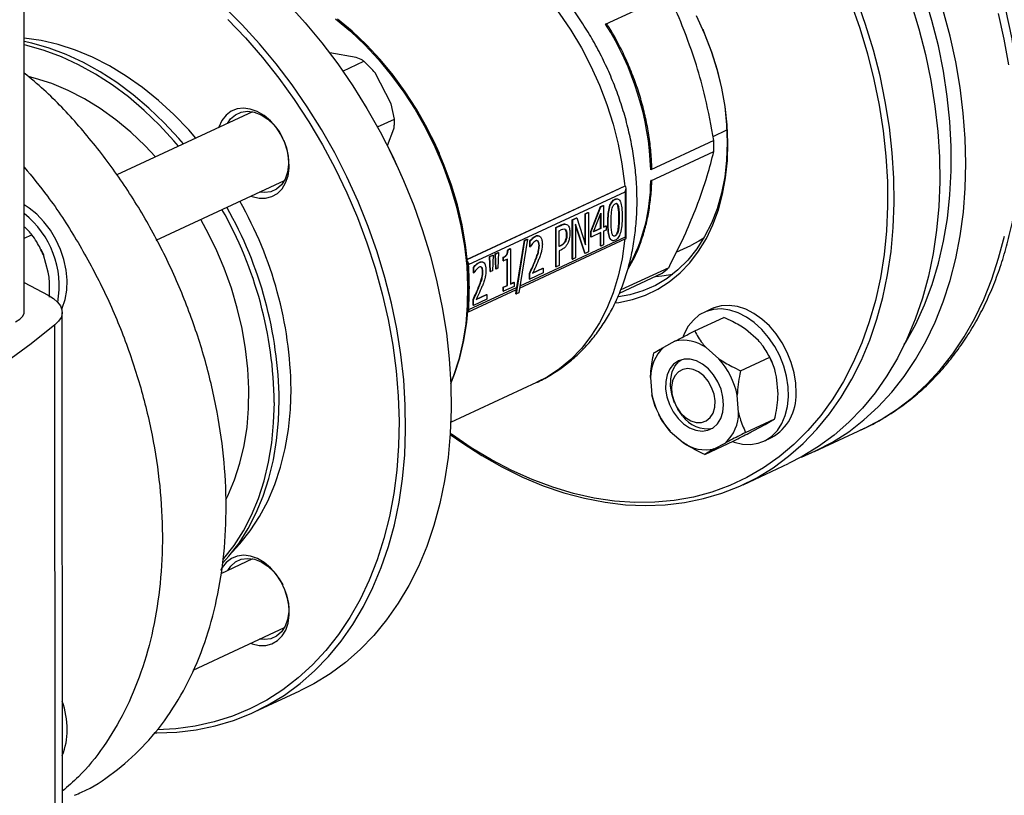
# Model space of a CAD drawing. Units: millimetres. Extents: x 4 to 416, y 4 to 293.
# Drawn here: x 370 to 382, y 181 to 190 of the extents above; entities that cross this region are included whole.
import ezdxf

# ---------------------------------------------------------------- set-up
doc = ezdxf.new("R2010")
doc.units = ezdxf.units.MM

msp = doc.modelspace()

# ---------------------------------------------------------------- linework, layer by layer
at = {"color": 7, "linetype": 'Continuous', "lineweight": 25}
for p, q in [((370.489, 186.854), (370.486, 202.231)), ((377.316, 190.236), (378.056, 190.58)), ((374.388, 189.847), (374.076, 189.9)), ((374.231, 189.687), (374.478, 189.802)), ((374.799, 189.302), (374.608, 189.665)), ((374.837, 189.122), (374.799, 189.302)), ((373.17, 189.209), (371.575, 188.467)), ((374.638, 189.03), (374.837, 189.122)), ((373.482, 188.975), (373.523, 188.902)), ((374.753, 188.812), (374.83, 189.008)), ((375.273, 188.914), (375.272, 188.916)), ((378.586, 188.871), (377.846, 188.527)), ((374.778, 188.763), (374.777, 188.765)), ((375.363, 188.72), (375.362, 188.722)), ((377.846, 188.399), (378.586, 188.743)), ((372.04, 187.703), (373.545, 188.403)), ((374.928, 188.439), (374.927, 188.441)), ((375.692, 187.476), (377.539, 188.335)), ((375.707, 187.414), (377.546, 188.27)), ((377.541, 188.335), (377.539, 188.335)), ((377.546, 188.27), (377.546, 187.737)), ((377.557, 187.722), (377.557, 188.307)), ((377.424, 188.182), (377.428, 188.18)), ((377.077, 188.011), (377.109, 188.026)), ((377.077, 187.658), (377.077, 188.011)), ((377.077, 188.011), (377.081, 188.01)), ((377.081, 188.01), (377.113, 188.025)), ((377.081, 187.645), (377.081, 188.01)), ((377.109, 188.026), (377.113, 188.025)), ((377.113, 188.025), (377.113, 187.564)), ((377.142, 187.804), (377.256, 188.095)), ((377.146, 187.802), (377.261, 188.093)), ((377.173, 187.8), (377.259, 188.019)), ((377.255, 187.841), (377.255, 188.009)), ((377.256, 188.095), (377.288, 188.109)), ((377.256, 188.095), (377.261, 188.093)), ((377.259, 188.019), (377.259, 187.84)), ((377.261, 188.093), (377.292, 188.108)), ((377.288, 188.109), (377.292, 188.108)), ((377.292, 188.108), (377.292, 187.855)), ((377.461, 188.1), (377.466, 188.099)), ((376.731, 187.85), (376.795, 187.88)), ((376.795, 187.88), (376.8, 187.879)), ((376.925, 187.941), (376.974, 187.963)), ((376.925, 187.48), (376.925, 187.941)), ((376.925, 187.941), (376.93, 187.939)), ((376.93, 187.939), (376.978, 187.962)), ((376.93, 187.478), (376.93, 187.939)), ((376.962, 187.891), (376.962, 187.493)), ((377.075, 187.546), (376.962, 187.891)), ((377.071, 187.547), (376.962, 187.879)), ((376.974, 187.963), (376.978, 187.962)), ((376.978, 187.962), (377.081, 187.645)), ((377.342, 187.903), (377.346, 187.902)), ((377.471, 187.964), (377.475, 187.962)), ((370.489, 187.723), (370.579, 187.765)), ((376.731, 187.389), (376.731, 187.85)), ((376.731, 187.85), (376.735, 187.849)), ((376.735, 187.849), (376.8, 187.879)), ((376.735, 187.388), (376.735, 187.849)), ((376.769, 187.812), (376.798, 187.825)), ((376.769, 187.628), (376.769, 187.812)), ((376.858, 187.768), (376.862, 187.767)), ((377.142, 187.739), (377.142, 187.804)), ((377.142, 187.804), (377.146, 187.802)), ((377.146, 187.737), (377.146, 187.802)), ((377.259, 187.79), (377.146, 187.737)), ((377.259, 187.84), (377.173, 187.8)), ((377.175, 187.804), (377.255, 187.841)), ((377.255, 187.841), (377.259, 187.84)), ((377.255, 187.633), (377.255, 187.788)), ((377.26, 187.632), (377.259, 187.79)), ((377.292, 187.858), (377.319, 187.871)), ((377.292, 187.855), (377.323, 187.869)), ((377.323, 187.82), (377.292, 187.805)), ((377.292, 187.805), (377.293, 187.647)), ((377.319, 187.871), (377.323, 187.869)), ((377.323, 187.869), (377.323, 187.82)), ((377.462, 187.819), (377.466, 187.818)), ((376.268, 187.071), (376.368, 187.698)), ((376.275, 187.146), (376.363, 187.7)), ((376.397, 187.712), (376.297, 187.084)), ((376.305, 187.138), (377.555, 187.719)), ((376.363, 187.7), (376.393, 187.713)), ((376.363, 187.7), (376.368, 187.698)), ((376.368, 187.698), (376.397, 187.712)), ((376.393, 187.713), (376.397, 187.712)), ((376.426, 187.625), (376.426, 187.691)), ((376.426, 187.691), (376.431, 187.689)), ((376.431, 187.624), (376.431, 187.689)), ((376.492, 187.749), (376.496, 187.747)), ((376.521, 187.69), (376.51, 187.695)), ((376.521, 187.69), (376.525, 187.689)), ((376.843, 187.693), (376.847, 187.692)), ((377.142, 187.739), (377.146, 187.737)), ((377.424, 187.753), (377.428, 187.752)), ((370.686, 187.59), (370.686, 187.59)), ((376.018, 187.539), (376.055, 187.556)), ((376.025, 187.363), (376.018, 187.539)), ((376.018, 187.539), (376.022, 187.538)), ((376.022, 187.538), (376.059, 187.555)), ((376.029, 187.362), (376.022, 187.538)), ((376.059, 187.555), (376.052, 187.372)), ((376.055, 187.556), (376.059, 187.555)), ((376.167, 187.589), (376.193, 187.602)), ((376.167, 187.589), (376.171, 187.588)), ((376.171, 187.588), (376.198, 187.6)), ((376.193, 187.602), (376.198, 187.6)), ((376.198, 187.6), (376.198, 187.185)), ((376.426, 187.625), (376.431, 187.624)), ((376.433, 187.624), (376.431, 187.624)), ((376.534, 187.638), (376.538, 187.637)), ((376.769, 187.631), (376.788, 187.64)), ((376.793, 187.639), (376.769, 187.628)), ((376.798, 187.589), (376.769, 187.576)), ((376.769, 187.576), (376.769, 187.404)), ((376.788, 187.64), (376.793, 187.639)), ((377.071, 187.547), (377.075, 187.546)), ((377.113, 187.564), (377.075, 187.546)), ((377.255, 187.633), (377.26, 187.632)), ((377.293, 187.647), (377.26, 187.632)), ((378.145, 187.56), (378.317, 187.64)), ((370.772, 187.325), (370.714, 187.53)), ((375.831, 187.441), (375.835, 187.44)), ((375.953, 187.509), (375.99, 187.526)), ((375.96, 187.333), (375.953, 187.509)), ((375.953, 187.509), (375.957, 187.508)), ((375.957, 187.508), (375.995, 187.525)), ((375.965, 187.332), (375.957, 187.508)), ((375.995, 187.525), (375.987, 187.342)), ((375.99, 187.526), (375.995, 187.525)), ((376.114, 187.458), (376.114, 187.5)), ((376.114, 187.5), (376.118, 187.499)), ((376.114, 187.458), (376.118, 187.457)), ((376.118, 187.457), (376.118, 187.499)), ((376.165, 187.479), (376.118, 187.457)), ((376.16, 187.171), (376.16, 187.477)), ((376.165, 187.17), (376.165, 187.479)), ((376.483, 187.45), (376.487, 187.449)), ((376.925, 187.48), (376.93, 187.478)), ((376.962, 187.493), (376.93, 187.478)), ((375.765, 187.317), (375.765, 187.383)), ((375.765, 187.383), (375.769, 187.382)), ((375.765, 187.317), (375.769, 187.316)), ((375.769, 187.316), (375.769, 187.382)), ((375.771, 187.317), (375.769, 187.316)), ((375.859, 187.383), (375.849, 187.388)), ((375.859, 187.383), (375.864, 187.381)), ((375.872, 187.33), (375.876, 187.329)), ((375.96, 187.333), (375.965, 187.332)), ((375.987, 187.342), (375.965, 187.332)), ((376.025, 187.363), (376.029, 187.362)), ((376.052, 187.372), (376.029, 187.362)), ((376.421, 187.245), (376.421, 187.311)), ((376.421, 187.311), (376.425, 187.309)), ((376.584, 187.318), (376.425, 187.244)), ((376.425, 187.244), (376.425, 187.309)), ((376.458, 187.312), (376.584, 187.371)), ((376.46, 187.317), (376.579, 187.372)), ((376.579, 187.372), (376.584, 187.371)), ((376.584, 187.371), (376.584, 187.318)), ((376.731, 187.389), (376.735, 187.388)), ((376.769, 187.404), (376.735, 187.388)), ((377.478, 187.078), (377.981, 187.312)), ((378.057, 187.378), (377.494, 187.117)), ((370.489, 187.204), (370.77, 187.054)), ((376.198, 187.188), (376.239, 187.208)), ((376.198, 187.185), (376.243, 187.206)), ((376.239, 187.208), (376.243, 187.206)), ((376.243, 187.206), (376.243, 187.159)), ((376.421, 187.245), (376.425, 187.244)), ((375.698, 186.856), (376.271, 187.122)), ((376.275, 187.146), (375.707, 186.882)), ((375.821, 187.143), (375.826, 187.141)), ((376.114, 187.15), (376.16, 187.171)), ((376.114, 187.102), (376.114, 187.15)), ((376.114, 187.15), (376.118, 187.148)), ((376.114, 187.102), (376.118, 187.101)), ((376.118, 187.148), (376.165, 187.17)), ((376.243, 187.159), (376.118, 187.101)), ((376.118, 187.101), (376.118, 187.148)), ((376.16, 187.171), (376.165, 187.17)), ((376.263, 187.072), (376.275, 187.146)), ((376.263, 187.072), (376.268, 187.071)), ((376.297, 187.084), (376.268, 187.071)), ((375.759, 186.938), (375.759, 187.003)), ((375.759, 187.003), (375.764, 187.002)), ((375.922, 187.01), (375.764, 186.936)), ((375.764, 186.936), (375.764, 187.002)), ((375.796, 187.005), (375.922, 187.063)), ((375.798, 187.009), (375.918, 187.065)), ((375.918, 187.065), (375.922, 187.063)), ((375.922, 187.063), (375.922, 187.01)), ((370.937, 179.683), (370.935, 186.854)), ((375.759, 186.938), (375.764, 186.936)), ((378.561, 186.896), (378.472, 186.854)), ((378.362, 186.636), (378.705, 186.795)), ((370.852, 179.489), (370.85, 186.707)), ((379.11, 186.524), (378.959, 186.655)), ((378.129, 186.515), (377.995, 186.443)), ((378.647, 186.309), (378.496, 186.44)), ((378.901, 186.169), (379.243, 186.328)), ((379.246, 186.321), (379.245, 186.324)), ((379.246, 186.321), (379.266, 186.278)), ((379.267, 186.276), (379.266, 186.278)), ((375.499, 185.563), (376.509, 186.033)), ((377.843, 186.089), (377.86, 185.886)), ((379.341, 185.892), (379.324, 186.096)), ((378.878, 185.677), (378.861, 185.88)), ((377.917, 185.705), (377.918, 185.703)), ((378.126, 185.791), (378.128, 185.788)), ((378.138, 185.767), (378.139, 185.763)), ((377.938, 185.661), (377.939, 185.658)), ((378.959, 185.445), (379.301, 185.604)), ((378.075, 185.457), (378.226, 185.326)), ((379.055, 185.467), (379.189, 185.539)), ((379.77, 185.222), (380.341, 185.487)), ((378.48, 185.187), (378.822, 185.346)), ((379.175, 185.343), (379.264, 185.384)), ((378.592, 185.251), (378.726, 185.324)), ((378.93, 184.83), (379.464, 185.079)), ((373.171, 183.96), (372.796, 183.786)), ((373.483, 183.727), (373.525, 183.654)), ((372.471, 182.654), (373.546, 183.154)), ((373.193, 182.163), (373.727, 182.411))]:
    msp.add_line(p, q, dxfattribs=at)
at = {"color": 8, "linetype": 'Continuous', "lineweight": 25}
for p, q in [((378.577, 188.92), (378.741, 188.996)), ((377.541, 188.335), (375.692, 187.475)), ((377.546, 187.737), (376.309, 187.162))]:
    msp.add_line(p, q, dxfattribs=at)
at = {"color": 8, "linetype": 'Continuous', "lineweight": 25, "flags": 128}
for points in [[(375.272, 191.555), (375.419, 191.499), (375.604, 191.411), (375.788, 191.307), (375.967, 191.186), (376.142, 191.05), (376.311, 190.898), (376.473, 190.733), (376.627, 190.556), (376.772, 190.367), (376.907, 190.167), (377.031, 189.959), (377.144, 189.743), (377.244, 189.52), (377.331, 189.293), (377.404, 189.063), (377.463, 188.83), (377.508, 188.598), (377.538, 188.366), (377.541, 188.335)], [(382.049, 189.758), (381.997, 190.06), (381.931, 190.362)], [(374.145, 190.298), (374.32, 190.153), (374.489, 189.993), (374.65, 189.821), (374.802, 189.636), (374.946, 189.44), (375.079, 189.234), (375.2, 189.019), (375.31, 188.798), (375.407, 188.57), (375.491, 188.339), (375.561, 188.104), (375.617, 187.868), (375.658, 187.632), (375.685, 187.398), (375.696, 187.167), (375.692, 186.94), (375.673, 186.719), (375.64, 186.506), (375.591, 186.301), (375.528, 186.107), (375.498, 186.029)], [(377.54, 187.712), (377.538, 187.694), (377.509, 187.482), (377.464, 187.278), (377.405, 187.084), (377.331, 186.901), (377.244, 186.731), (377.144, 186.573), (377.032, 186.43), (376.908, 186.302), (376.773, 186.19), (376.628, 186.095), (376.509, 186.033)], [(380.341, 185.487), (380.352, 185.492), (380.551, 185.596), (380.74, 185.718), (380.919, 185.856), (381.088, 186.01), (381.246, 186.181), (381.392, 186.366), (381.526, 186.565), (381.648, 186.779), (381.756, 187.005), (381.851, 187.242), (381.931, 187.491), (381.998, 187.75)]]:
    msp.add_lwpolyline(points, dxfattribs=at)
at = {"color": 7, "linetype": 'Continuous', "lineweight": 25, "flags": 128}
for points in [[(380.823, 186.475), (380.841, 186.503), (380.957, 186.717), (381.06, 186.943), (381.149, 187.181), (381.223, 187.43), (381.283, 187.689), (381.329, 187.956), (381.359, 188.232), (381.374, 188.514), (381.374, 188.801), (381.359, 189.093), (381.328, 189.388), (381.283, 189.685), (381.223, 189.983), (381.148, 190.28), (381.059, 190.576)], [(372.022, 181.918), (372.048, 181.918), (372.28, 181.926), (372.508, 181.953), (372.73, 181.999), (372.946, 182.063), (373.154, 182.145), (373.354, 182.245), (373.546, 182.362), (373.728, 182.496), (373.899, 182.647), (374.06, 182.813), (374.209, 182.994), (374.346, 183.19), (374.471, 183.4), (374.583, 183.623), (374.681, 183.858), (374.765, 184.104), (374.835, 184.361), (374.89, 184.627), (374.931, 184.901), (374.957, 185.182), (374.968, 185.47), (374.964, 185.763), (374.946, 186.06), (374.912, 186.359), (374.864, 186.661), (374.801, 186.963), (374.724, 187.264), (374.632, 187.564), (374.527, 187.861), (374.409, 188.155), (374.278, 188.443), (374.135, 188.725), (373.98, 188.999), (373.813, 189.266), (373.636, 189.523), (373.449, 189.77), (373.253, 190.006), (373.049, 190.229), (372.837, 190.44)], [(373.583, 190.478), (373.788, 190.254), (373.984, 190.018), (374.171, 189.771), (374.348, 189.514), (374.514, 189.248), (374.669, 188.973), (374.813, 188.691), (374.944, 188.403), (375.062, 188.11), (375.167, 187.813), (375.258, 187.513), (375.335, 187.211), (375.398, 186.909), (375.447, 186.608), (375.48, 186.308), (375.499, 186.011), (375.503, 185.718), (375.492, 185.431), (375.466, 185.149), (375.425, 184.875), (375.369, 184.609), (375.299, 184.353), (375.215, 184.107), (375.117, 183.872), (375.005, 183.649), (374.881, 183.439), (374.744, 183.243), (374.594, 183.061), (374.434, 182.895), (374.262, 182.745), (374.08, 182.611), (373.889, 182.493), (373.727, 182.411)], [(375.491, 185.422), (375.627, 185.326), (375.861, 185.174), (376.099, 185.039), (376.34, 184.92), (376.582, 184.819), (376.825, 184.736), (377.067, 184.671), (377.309, 184.624), (377.548, 184.595), (377.784, 184.585), (378.017, 184.594), (378.244, 184.621), (378.467, 184.667), (378.682, 184.731), (378.891, 184.813), (379.091, 184.913), (379.282, 185.03), (379.464, 185.164), (379.636, 185.314), (379.797, 185.481), (379.946, 185.662), (380.083, 185.858), (380.208, 186.068), (380.319, 186.291), (380.417, 186.526), (380.501, 186.772), (380.571, 187.028), (380.627, 187.294), (380.668, 187.568), (380.694, 187.85), (380.705, 188.138), (380.701, 188.43), (380.682, 188.727), (380.649, 189.027), (380.6, 189.328), (380.538, 189.631), (380.46, 189.932), (380.369, 190.232), (380.264, 190.529)], [(380.196, 190.487), (380.3, 190.19), (380.39, 189.89), (380.467, 189.589), (380.528, 189.287), (380.575, 188.986), (380.607, 188.687), (380.624, 188.391), (380.626, 188.099), (380.613, 187.812), (380.585, 187.532), (380.542, 187.259), (380.484, 186.995), (380.412, 186.741), (380.325, 186.497), (380.224, 186.264), (380.11, 186.044), (379.983, 185.837), (379.843, 185.645), (379.691, 185.467), (379.528, 185.304), (379.354, 185.158), (379.17, 185.029), (378.976, 184.916), (378.774, 184.822), (378.563, 184.745), (378.346, 184.686), (378.122, 184.647), (377.893, 184.625), (377.659, 184.623), (377.422, 184.639), (377.182, 184.674), (376.94, 184.728), (376.698, 184.8), (376.455, 184.89), (376.214, 184.997), (375.975, 185.123), (375.738, 185.264), (375.506, 185.423), (375.492, 185.433)], [(380.903, 190.48), (380.995, 190.181), (381.072, 189.879), (381.135, 189.577), (381.183, 189.275), (381.217, 188.976), (381.236, 188.679), (381.239, 188.386), (381.228, 188.098), (381.202, 187.817), (381.161, 187.543), (381.106, 187.277), (381.036, 187.02), (380.952, 186.774), (380.854, 186.539), (380.742, 186.316), (380.618, 186.107), (380.48, 185.911), (380.331, 185.729), (380.17, 185.563), (379.999, 185.412), (379.817, 185.278), (379.625, 185.161), (379.464, 185.079)], [(377.428, 186.965), (377.472, 186.971), (377.631, 187.004), (377.784, 187.056), (377.928, 187.126), (378.064, 187.213), (378.19, 187.317), (378.305, 187.437), (378.408, 187.572), (378.499, 187.721), (378.576, 187.883), (378.64, 188.057), (378.69, 188.241), (378.725, 188.434), (378.746, 188.635), (378.752, 188.843), (378.742, 189.055), (378.718, 189.27), (378.679, 189.486), (378.625, 189.703), (378.558, 189.917), (378.477, 190.129), (378.382, 190.336)], [(379.615, 185.155), (379.782, 185.227), (379.981, 185.331), (380.17, 185.453), (380.349, 185.591), (380.518, 185.745), (380.676, 185.916), (380.822, 186.101), (380.956, 186.3), (381.078, 186.513), (381.186, 186.739), (381.28, 186.977), (381.361, 187.226), (381.428, 187.485), (381.479, 187.753), (381.517, 188.029), (381.539, 188.312), (381.546, 188.601), (381.539, 188.895), (381.516, 189.193), (381.479, 189.493), (381.427, 189.795), (381.36, 190.097), (381.28, 190.398)], [(372.878, 190.291), (373.086, 190.075), (373.287, 189.845), (373.478, 189.604), (373.66, 189.352), (373.832, 189.091), (373.992, 188.82), (374.141, 188.542), (374.278, 188.257), (374.402, 187.966), (374.513, 187.671), (374.61, 187.373), (374.694, 187.072), (374.762, 186.77), (374.817, 186.469), (374.856, 186.168), (374.881, 185.871), (374.89, 185.576), (374.885, 185.287), (374.864, 185.003), (374.828, 184.727), (374.778, 184.458), (374.713, 184.199), (374.633, 183.95), (374.54, 183.711), (374.432, 183.485), (374.312, 183.271), (374.178, 183.072), (374.032, 182.886), (373.875, 182.716), (373.706, 182.562), (373.526, 182.424), (373.337, 182.303), (373.139, 182.199), (372.933, 182.113), (372.719, 182.046), (372.498, 181.997), (372.271, 181.966), (372.049, 181.954)], [(375.499, 186.019), (375.542, 186.128), (375.605, 186.321), (375.653, 186.525), (375.686, 186.737), (375.705, 186.957), (375.709, 187.182), (375.697, 187.412), (375.671, 187.645), (375.63, 187.88), (375.575, 188.115), (375.505, 188.348), (375.421, 188.578), (375.325, 188.805), (375.216, 189.025), (375.095, 189.238), (374.962, 189.443), (374.82, 189.638), (374.668, 189.822), (374.508, 189.994), (374.34, 190.153), (374.166, 190.297)], [(378.456, 190.178), (378.479, 190.123), (378.559, 189.913), (378.625, 189.7), (378.677, 189.485), (378.715, 189.27), (378.737, 189.057), (378.745, 188.847), (378.737, 188.642), (378.715, 188.443), (378.677, 188.253), (378.625, 188.071), (378.559, 187.901), (378.479, 187.743), (378.387, 187.598), (378.281, 187.467), (378.165, 187.352), (378.037, 187.253), (377.9, 187.171), (377.754, 187.107), (377.601, 187.061), (377.466, 187.036)], [(372.505, 188.899), (372.42, 188.995), (372.247, 189.175), (372.066, 189.341), (371.879, 189.492), (371.687, 189.628), (371.491, 189.746), (371.291, 189.848), (371.09, 189.932), (370.889, 189.997), (370.688, 190.044), (370.489, 190.072)], [(372.358, 188.831), (372.304, 188.893), (372.133, 189.078), (371.954, 189.25), (371.769, 189.408), (371.578, 189.551), (371.382, 189.677), (371.184, 189.788), (370.983, 189.881), (370.78, 189.956), (370.578, 190.013), (370.489, 190.032)], [(372.301, 188.804), (372.247, 188.867), (372.076, 189.052), (371.897, 189.224), (371.712, 189.382), (371.521, 189.524), (371.325, 189.651), (371.127, 189.761), (370.926, 189.854), (370.723, 189.929), (370.521, 189.986), (370.489, 189.994)], [(372.031, 188.679), (371.909, 188.808), (371.739, 188.969), (371.563, 189.115), (371.381, 189.246), (371.195, 189.361), (371.006, 189.459), (370.815, 189.539), (370.623, 189.601), (370.549, 189.62)], [(373.149, 188.219), (373.165, 188.212), (373.246, 188.193), (373.324, 188.193), (373.397, 188.212), (373.462, 188.249), (373.516, 188.303), (373.558, 188.373), (373.587, 188.455), (373.6, 188.546), (373.598, 188.644), (373.581, 188.745), (373.549, 188.845), (373.503, 188.94), (373.446, 189.028), (373.379, 189.104), (373.305, 189.166), (373.225, 189.213), (373.144, 189.241), (373.064, 189.251), (372.989, 189.242), (372.919, 189.214), (372.859, 189.168), (372.811, 189.105), (372.775, 189.029), (372.774, 189.025)], [(372.876, 189.072), (372.912, 189.124), (372.969, 189.174), (373.036, 189.205), (373.111, 189.215), (373.19, 189.204), (373.27, 189.173), (373.348, 189.123), (373.419, 189.056), (373.482, 188.975)], [(373.538, 188.871), (373.569, 188.786), (373.589, 188.687), (373.594, 188.589), (373.581, 188.498), (373.552, 188.417), (373.509, 188.351), (373.452, 188.301), (373.385, 188.27), (373.31, 188.26), (373.251, 188.266)], [(375.273, 188.914), (375.298, 188.861), (375.362, 188.722)], [(374.927, 188.441), (374.884, 188.539), (374.778, 188.763)], [(370.93, 186.891), (370.936, 186.905), (370.969, 187.005), (370.988, 187.114), (370.992, 187.231), (370.98, 187.351), (370.955, 187.473), (370.914, 187.593), (370.861, 187.709), (370.796, 187.818), (370.721, 187.917), (370.636, 188.005), (370.546, 188.078), (370.489, 188.115)], [(372.857, 184.653), (372.881, 184.702), (372.958, 184.887), (373.022, 185.083), (373.071, 185.289), (373.105, 185.505), (373.124, 185.727), (373.127, 185.956), (373.116, 186.189), (373.089, 186.426), (373.048, 186.664), (372.991, 186.902), (372.921, 187.138), (372.836, 187.372), (372.738, 187.602), (372.627, 187.825), (372.561, 187.945)], [(378.469, 187.725), (378.412, 187.689), (378.317, 187.64)], [(370.686, 187.59), (370.688, 187.586), (370.714, 187.53)], [(377.902, 187.276), (377.976, 187.282), (378.105, 187.303)], [(370.77, 187.054), (370.832, 187.015), (370.88, 186.973), (370.913, 186.93), (370.931, 186.885), (370.934, 186.839), (370.921, 186.794), (370.893, 186.749), (370.85, 186.707)], [(370.386, 186.743), (370.439, 186.774), (370.474, 186.809), (370.489, 186.846), (370.489, 186.854)], [(379.463, 185.862), (379.459, 185.981), (379.44, 186.103), (379.407, 186.224), (379.36, 186.342), (379.301, 186.455), (379.23, 186.559), (379.15, 186.653), (379.062, 186.734), (378.969, 186.799), (378.872, 186.849), (378.774, 186.88), (378.677, 186.894), (378.584, 186.888), (378.496, 186.864), (378.416, 186.823), (378.346, 186.764), (378.287, 186.69), (378.24, 186.602), (378.228, 186.572)], [(379.552, 185.904), (379.548, 186.023), (379.529, 186.144), (379.496, 186.265), (379.449, 186.384), (379.39, 186.497), (379.319, 186.601), (379.239, 186.694), (379.151, 186.775), (379.058, 186.841), (378.961, 186.89), (378.863, 186.922), (378.766, 186.935), (378.673, 186.93), (378.585, 186.906), (378.561, 186.896)], [(370.85, 186.707), (370.572, 186.486), (370.276, 186.269), (369.962, 186.056), (369.631, 185.847), (369.282, 185.642), (368.917, 185.442), (368.536, 185.246), (368.138, 185.055), (367.725, 184.869), (367.297, 184.689), (366.855, 184.514), (366.398, 184.344), (365.927, 184.18), (365.443, 184.022), (364.947, 183.87), (364.438, 183.725)], [(378.021, 185.953), (378.036, 185.861), (378.067, 185.771), (378.111, 185.685), (378.167, 185.609), (378.232, 185.546), (378.302, 185.499), (378.376, 185.469), (378.449, 185.459), (378.518, 185.469), (378.579, 185.498), (378.63, 185.545), (378.669, 185.608), (378.693, 185.684), (378.702, 185.769), (378.694, 185.859), (378.671, 185.951), (378.634, 186.039), (378.584, 186.12), (378.523, 186.19), (378.455, 186.246), (378.382, 186.285), (378.308, 186.305), (378.237, 186.305), (378.172, 186.286), (378.115, 186.247), (378.07, 186.192), (378.038, 186.122), (378.022, 186.041), (378.021, 185.953)], [(378.126, 185.791), (378.121, 185.804), (378.092, 185.895), (378.078, 185.986), (378.08, 186.074), (378.097, 186.154), (378.13, 186.223), (378.176, 186.277), (378.203, 186.297)], [(378.197, 185.675), (378.254, 185.62), (378.316, 185.581), (378.38, 185.561), (378.442, 185.561), (378.498, 185.58), (378.544, 185.618), (378.578, 185.672), (378.598, 185.739), (378.601, 185.815), (378.589, 185.895), (378.561, 185.973), (378.52, 186.045), (378.468, 186.107), (378.408, 186.154), (378.344, 186.184), (378.281, 186.195), (378.221, 186.185), (378.17, 186.156), (378.129, 186.11), (378.102, 186.049), (378.091, 185.977), (378.095, 185.898), (378.116, 185.819), (378.15, 185.743), (378.197, 185.675)], [(372.935, 184.044), (373.021, 184.136), (373.144, 184.289), (373.253, 184.456), (373.349, 184.638), (373.432, 184.832), (373.5, 185.038), (373.553, 185.254), (373.592, 185.479), (373.615, 185.712), (373.622, 185.952)], [(372.823, 183.914), (372.89, 183.99), (373.011, 184.146), (373.119, 184.316), (373.214, 184.5), (373.295, 184.697), (373.362, 184.904), (373.415, 185.122), (373.452, 185.348), (373.475, 185.582), (373.483, 185.823)], [(378.804, 185.337), (378.824, 185.331), (378.922, 185.308), (379.017, 185.304), (379.108, 185.318), (379.192, 185.351), (379.268, 185.402), (379.333, 185.468), (379.386, 185.55), (379.426, 185.644), (379.452, 185.749), (379.463, 185.862)], [(372.828, 183.957), (372.833, 183.963), (372.954, 184.119), (373.062, 184.29), (373.157, 184.474), (373.238, 184.67), (373.305, 184.878), (373.358, 185.095), (373.395, 185.322), (373.418, 185.556), (373.426, 185.796)], [(378.219, 185.641), (378.164, 185.718), (378.139, 185.763)], [(373.15, 182.97), (373.166, 182.964), (373.247, 182.945), (373.325, 182.944), (373.398, 182.963), (373.463, 183.001), (373.517, 183.055), (373.56, 183.124), (373.588, 183.206), (373.601, 183.298), (373.599, 183.396), (373.582, 183.496), (373.55, 183.596), (373.505, 183.692), (373.447, 183.779), (373.38, 183.855), (373.306, 183.918), (373.227, 183.964), (373.146, 183.993), (373.066, 184.003), (372.99, 183.993), (372.921, 183.965), (372.861, 183.919), (372.812, 183.857), (372.795, 183.825)], [(372.878, 183.824), (372.914, 183.876), (372.97, 183.925), (373.038, 183.956), (373.112, 183.966), (373.192, 183.956), (373.272, 183.924), (373.349, 183.874), (373.421, 183.807), (373.483, 183.727)], [(373.539, 183.622), (373.57, 183.538), (373.591, 183.438), (373.595, 183.34), (373.582, 183.249), (373.554, 183.169), (373.51, 183.102), (373.453, 183.053), (373.386, 183.022), (373.311, 183.012), (373.252, 183.018)]]:
    msp.add_lwpolyline(points, dxfattribs=at)
at = {"color": 7, "linetype": 'Continuous', "lineweight": 25}
for centre, radius, start, end in [((374.432, 188.404), 3.417, 2.0629, 32.4242), ((375.791, 188.807), 2.796, 358.6992, 1.3279), ((369.034, 185.885), 4.589, 0.8291, 29.7009), ((369.822, 187.166), 1.078, 349.6005, 51.7567), ((368.714, 185.735), 4.712, 0.7428, 29.5933), ((368.771, 185.761), 4.712, 0.7428, 29.5933), ((377.135, 188.353), 1.341, 309.0935, 313.3824), ((378.229, 186.069), 0.457, 54.2649, 102.5465), ((378.338, 186.086), 0.495, 133.9462, 179.6734), ((377.945, 185.689), 0.936, 11.7699, 41.4441), ((378.776, 186.077), 0.936, 191.7698, 221.4441), ((378.984, 185.879), 0.569, 299.5646, 2.5036), ((378.506, 185.835), 0.347, 214.0329, 281.4877), ((378.383, 185.68), 0.495, 313.9469, 359.6728), ((378.492, 185.697), 0.457, 234.2652, 282.5462), ((369.93, 181.944), 1.063, 0.4481, 18.9243), ((370.241, 181.941), 0.752, 337.4807, 0.8461)]:
    msp.add_arc(centre, radius, start, end, dxfattribs=at)
at = {"color": 8, "linetype": 'Continuous', "lineweight": 25}
msp.add_arc((375.712, 188.402), 2.134, 331.3641, 359.9311, dxfattribs=at)
at = {"color": 7, "linetype": 'Continuous', "lineweight": 25}
for centre, major_axis, ratio, start_param, end_param in [((377.512, 188.281), (0.0332, 0.052), 0.568649, 4.858812, 6.429608), ((377.512, 187.748), (0.044, -0.028), 0.231164, 6.136762, 7.125981)]:
    msp.add_ellipse(centre, major_axis=major_axis, ratio=ratio, start_param=start_param, end_param=end_param, dxfattribs=at)
for points, knots in [([(380.307, 185.473), (380.324, 185.48), (380.408, 185.515), (380.553, 185.594), (380.739, 185.711), (380.916, 185.843), (381.084, 185.99), (381.242, 186.151), (381.389, 186.326), (381.525, 186.513), (381.65, 186.714), (381.763, 186.926), (381.864, 187.15), (381.952, 187.384), (382.026, 187.628), (382.088, 187.88), (382.136, 188.14), (382.17, 188.407), (382.19, 188.681), (382.196, 188.959), (382.189, 189.241), (382.168, 189.526), (382.133, 189.813), (382.084, 190.101), (382.022, 190.389), (381.947, 190.676), (381.859, 190.962), (381.759, 191.244), (381.646, 191.523), (381.522, 191.797), (381.386, 192.066), (381.239, 192.328), (381.082, 192.583), (380.915, 192.829), (380.738, 193.066), (380.552, 193.294), (380.359, 193.51), (380.157, 193.716), (379.949, 193.909), (379.734, 194.089), (379.514, 194.256), (379.289, 194.409), (379.06, 194.547), (378.827, 194.669), (378.592, 194.777), (378.355, 194.867), (378.117, 194.942), (377.88, 194.998), (377.722, 195.029), (377.643, 195.037), (377.643, 195.037)], [0, 0, 0, 0, 0.005286, 0.02635, 0.047411, 0.068486, 0.089595, 0.110755, 0.131978, 0.153273, 0.174642, 0.196085, 0.217595, 0.239166, 0.260789, 0.282453, 0.30415, 0.325871, 0.347607, 0.369354, 0.391106, 0.412859, 0.434611, 0.45636, 0.478106, 0.499849, 0.521589, 0.543326, 0.565062, 0.586798, 0.608536, 0.630275, 0.652018, 0.673765, 0.695518, 0.717278, 0.739044, 0.760818, 0.782599, 0.804386, 0.826178, 0.847969, 0.869756, 0.891533, 0.913292, 0.935025, 0.956722, 0.978372, 0.999965, 1, 1, 1, 1]), ([(376.508, 186.033), (376.513, 186.035), (376.573, 186.06), (376.68, 186.122), (376.828, 186.22), (376.966, 186.334), (377.094, 186.462), (377.211, 186.602), (377.316, 186.756), (377.409, 186.921), (377.49, 187.097), (377.557, 187.284), (377.611, 187.48), (377.651, 187.683), (377.676, 187.894), (377.687, 188.109), (377.683, 188.329), (377.665, 188.551), (377.632, 188.774), (377.586, 188.998), (377.526, 189.219), (377.452, 189.439), (377.366, 189.654), (377.268, 189.864), (377.157, 190.068), (377.036, 190.265), (376.904, 190.454), (376.762, 190.633), (376.611, 190.801), (376.451, 190.958), (376.283, 191.102), (376.109, 191.233), (375.928, 191.348), (375.743, 191.449), (375.554, 191.533), (375.395, 191.591), (375.299, 191.615), (375.267, 191.622)], [0, 0, 0, 0, 0.002644, 0.030715, 0.058753, 0.086831, 0.115028, 0.143411, 0.172033, 0.200925, 0.230096, 0.259536, 0.289215, 0.319091, 0.349118, 0.37925, 0.409448, 0.43968, 0.469922, 0.500161, 0.530393, 0.560619, 0.590843, 0.621072, 0.651313, 0.681574, 0.711861, 0.742183, 0.772543, 0.802943, 0.833378, 0.863834, 0.894284, 0.924693, 0.955015, 0.985194, 1, 1, 1, 1]), ([(378.383, 189.755), (378.33, 189.911), (378.235, 190.195), (378.111, 190.461), (378.056, 190.58)], [0, 0, 0, 0, 0.550609, 1, 1, 1, 1]), ([(377.355, 190.2), (377.35, 190.21), (377.342, 190.225), (377.329, 190.235), (377.321, 190.238), (377.317, 190.237), (377.316, 190.236)], [0, 0, 0, 0, 0.495648, 0.782774, 0.896824, 1, 1, 1, 1]), ([(377.858, 188.579), (377.857, 188.597), (377.854, 188.682), (377.84, 188.834), (377.809, 189.035), (377.764, 189.236), (377.707, 189.437), (377.637, 189.635), (377.556, 189.829), (377.462, 190.019), (377.393, 190.141), (377.356, 190.201), (377.356, 190.201)], [0, 0, 0, 0, 0.03441, 0.155029, 0.27566, 0.396283, 0.516899, 0.637509, 0.758116, 0.878727, 0.999343, 1, 1, 1, 1]), ([(374.478, 189.802), (374.473, 189.806), (374.447, 189.822), (374.414, 189.836), (374.388, 189.847)], [0, 0, 0, 0, 0.206681, 1, 1, 1, 1]), ([(374.608, 189.665), (374.591, 189.686), (374.549, 189.734), (374.504, 189.777), (374.478, 189.802)], [0, 0, 0, 0, 0.421447, 1, 1, 1, 1]), ([(378.586, 188.871), (378.556, 189.041), (378.503, 189.34), (378.419, 189.63), (378.383, 189.755)], [0, 0, 0, 0, 0.568081, 1, 1, 1, 1]), ([(371.081, 181.187), (371.109, 181.198), (371.273, 181.262), (371.543, 181.446), (371.883, 181.739), (372.176, 182.099), (372.423, 182.511), (372.618, 182.973), (372.758, 183.477), (372.842, 184.016), (372.869, 184.581), (372.838, 185.165), (372.749, 185.758), (372.604, 186.353), (372.404, 186.941), (372.154, 187.512), (371.856, 188.059), (371.516, 188.574), (371.136, 189.046), (370.791, 189.413), (370.566, 189.599), (370.489, 189.663)], [0, 0, 0, 0, 0.011337, 0.067736, 0.124135, 0.180534, 0.236934, 0.293333, 0.349732, 0.406131, 0.46253, 0.518929, 0.575329, 0.631728, 0.688127, 0.744526, 0.800925, 0.857325, 0.913724, 0.970123, 1, 1, 1, 1]), ([(374.83, 189.008), (374.832, 189.025), (374.838, 189.066), (374.837, 189.102), (374.837, 189.122)], [0, 0, 0, 0, 0.42144, 1, 1, 1, 1]), ([(378.383, 188.089), (378.429, 188.214), (378.511, 188.441), (378.563, 188.649), (378.586, 188.743)], [0, 0, 0, 0, 0.550608, 1, 1, 1, 1]), ([(377.846, 188.527), (377.848, 188.528), (377.851, 188.53), (377.855, 188.539), (377.859, 188.555), (377.857, 188.57), (377.856, 188.579)], [0, 0, 0, 0, 0.115891, 0.243988, 0.566508, 1, 1, 1, 1]), ([(370.489, 188.559), (370.581, 188.447), (370.802, 188.18), (371.107, 187.71), (371.406, 187.164), (371.656, 186.593), (371.855, 186.005), (372, 185.41), (372.089, 184.817), (372.121, 184.233), (372.094, 183.668), (372.01, 183.129), (371.869, 182.625), (371.675, 182.163), (371.427, 181.752), (371.18, 181.439), (371.001, 181.289), (370.936, 181.234)], [0, 0, 0, 0, 0.050316, 0.120322, 0.190328, 0.260333, 0.330339, 0.400344, 0.47035, 0.540355, 0.610361, 0.680366, 0.750372, 0.820377, 0.890383, 0.960388, 1, 1, 1, 1]), ([(377.572, 187.349), (377.599, 187.395), (377.653, 187.488), (377.719, 187.643), (377.774, 187.81), (377.816, 187.985), (377.844, 188.168), (377.856, 188.301), (377.858, 188.372), (377.858, 188.379)], [0, 0, 0, 0, 0.158771, 0.323015, 0.487491, 0.652146, 0.816926, 0.981785, 1, 1, 1, 1]), ([(377.856, 188.379), (377.857, 188.384), (377.859, 188.393), (377.855, 188.399), (377.851, 188.401), (377.848, 188.4), (377.846, 188.399)], [0, 0, 0, 0, 0.394207, 0.739068, 0.876074, 1, 1, 1, 1]), ([(377.342, 187.903), (377.342, 187.94), (377.343, 188.002), (377.355, 188.079), (377.372, 188.125), (377.387, 188.151), (377.404, 188.171), (377.417, 188.178), (377.424, 188.182)], [0, 0, 0, 0, 0.363037, 0.623095, 0.724013, 0.815176, 0.904403, 1, 1, 1, 1]), ([(377.346, 187.902), (377.347, 187.938), (377.348, 188.001), (377.36, 188.078), (377.376, 188.124), (377.391, 188.15), (377.409, 188.169), (377.421, 188.177), (377.428, 188.18)], [0, 0, 0, 0, 0.363037, 0.623095, 0.724013, 0.815176, 0.904403, 1, 1, 1, 1]), ([(377.39, 188.063), (377.392, 188.072), (377.396, 188.088), (377.405, 188.109), (377.417, 188.123), (377.424, 188.127), (377.428, 188.129)], [0, 0, 0, 0, 0.324288, 0.590364, 0.786995, 1, 1, 1, 1]), ([(377.424, 188.182), (377.431, 188.185), (377.44, 188.189), (377.448, 188.186), (377.45, 188.186)], [0, 0, 0, 0, 0.7313757, 1, 1, 1, 1]), ([(377.428, 188.18), (377.435, 188.183), (377.448, 188.188), (377.466, 188.184), (377.48, 188.171), (377.496, 188.139), (377.508, 188.074), (377.509, 188.013), (377.51, 187.979)], [0, 0, 0, 0, 0.096465, 0.186698, 0.279528, 0.383118, 0.645225, 1, 1, 1, 1]), ([(377.428, 188.129), (377.433, 188.131), (377.443, 188.134), (377.454, 188.127), (377.461, 188.115), (377.464, 188.104), (377.466, 188.099)], [0, 0, 0, 0, 0.270043, 0.521563, 0.742146, 1, 1, 1, 1]), ([(377.461, 188.1), (377.459, 188.107), (377.455, 188.119), (377.448, 188.131), (377.442, 188.132), (377.44, 188.132)], [0, 0, 0, 0, 0.472421, 0.864056, 1, 1, 1, 1]), ([(377.381, 187.918), (377.381, 187.948), (377.381, 187.995), (377.387, 188.045), (377.39, 188.063)], [0, 0, 0, 0, 0.633636, 1, 1, 1, 1]), ([(377.471, 187.964), (377.471, 187.994), (377.471, 188.042), (377.464, 188.085), (377.461, 188.1)], [0, 0, 0, 0, 0.639247, 1, 1, 1, 1]), ([(377.466, 188.099), (377.469, 188.078), (377.475, 188.034), (377.475, 187.987), (377.475, 187.962)], [0, 0, 0, 0, 0.479196, 1, 1, 1, 1]), ([(378.057, 187.378), (378.126, 187.516), (378.249, 187.758), (378.343, 187.989), (378.383, 188.089)], [0, 0, 0, 0, 0.568081, 1, 1, 1, 1]), ([(376.795, 187.88), (376.81, 187.888), (376.828, 187.896), (376.842, 187.89), (376.844, 187.889)], [0, 0, 0, 0, 0.868042, 1, 1, 1, 1]), ([(376.8, 187.879), (376.814, 187.885), (376.839, 187.895), (376.859, 187.885), (376.867, 187.881)], [0, 0, 0, 0, 0.602801, 1, 1, 1, 1]), ([(376.867, 187.881), (376.872, 187.876), (376.882, 187.866), (376.895, 187.835), (376.896, 187.805), (376.897, 187.785)], [0, 0, 0, 0, 0.248656, 0.511904, 1, 1, 1, 1]), ([(377.397, 187.698), (377.394, 187.698), (377.384, 187.699), (377.372, 187.711), (377.355, 187.742), (377.344, 187.808), (377.342, 187.868), (377.342, 187.903)], [0, 0, 0, 0, 0.061314, 0.16806, 0.286714, 0.588329, 1, 1, 1, 1]), ([(377.428, 187.701), (377.421, 187.698), (377.408, 187.693), (377.391, 187.697), (377.376, 187.709), (377.36, 187.741), (377.348, 187.806), (377.347, 187.867), (377.346, 187.902)], [0, 0, 0, 0, 0.09683, 0.187113, 0.279553, 0.382305, 0.643499, 1, 1, 1, 1]), ([(377.39, 187.784), (377.387, 187.804), (377.381, 187.847), (377.381, 187.894), (377.381, 187.918)], [0, 0, 0, 0, 0.477692, 1, 1, 1, 1]), ([(377.51, 187.979), (377.509, 187.942), (377.508, 187.88), (377.496, 187.804), (377.48, 187.757), (377.465, 187.731), (377.448, 187.711), (377.435, 187.704), (377.428, 187.701)], [0, 0, 0, 0, 0.362037, 0.6228, 0.724294, 0.815686, 0.904793, 1, 1, 1, 1]), ([(377.462, 187.819), (377.465, 187.843), (377.471, 187.892), (377.471, 187.939), (377.471, 187.964)], [0, 0, 0, 0, 0.476598, 1, 1, 1, 1]), ([(377.475, 187.962), (377.475, 187.932), (377.475, 187.885), (377.468, 187.835), (377.466, 187.818)], [0, 0, 0, 0, 0.6427415, 1, 1, 1, 1]), ([(370.579, 187.765), (370.573, 187.771), (370.551, 187.798), (370.523, 187.83), (370.492, 187.854), (370.486, 187.859)], [0, 0, 0, 0, 0.192673, 0.836572, 1, 1, 1, 1]), ([(370.714, 187.53), (370.689, 187.582), (370.649, 187.666), (370.598, 187.737), (370.579, 187.765)], [0, 0, 0, 0, 0.613154, 1, 1, 1, 1]), ([(376.798, 187.825), (376.808, 187.829), (376.824, 187.837), (376.838, 187.831), (376.843, 187.829)], [0, 0, 0, 0, 0.615707, 1, 1, 1, 1]), ([(376.858, 187.768), (376.857, 187.776), (376.857, 187.792), (376.852, 187.815), (376.844, 187.824), (376.839, 187.83)], [0, 0, 0, 0, 0.321864, 0.602628, 1, 1, 1, 1]), ([(376.843, 187.829), (376.847, 187.825), (376.853, 187.819), (376.861, 187.798), (376.861, 187.779), (376.862, 187.767)], [0, 0, 0, 0, 0.251283, 0.515151, 1, 1, 1, 1]), ([(376.843, 187.693), (376.848, 187.706), (376.857, 187.732), (376.857, 187.756), (376.858, 187.768)], [0, 0, 0, 0, 0.524385, 1, 1, 1, 1]), ([(376.862, 187.767), (376.861, 187.752), (376.861, 187.727), (376.851, 187.702), (376.847, 187.692)], [0, 0, 0, 0, 0.587014, 1, 1, 1, 1]), ([(376.897, 187.785), (376.896, 187.763), (376.894, 187.725), (376.88, 187.688), (376.875, 187.673)], [0, 0, 0, 0, 0.588958, 1, 1, 1, 1]), ([(377.428, 187.752), (377.423, 187.75), (377.413, 187.747), (377.402, 187.754), (377.394, 187.767), (377.391, 187.778), (377.39, 187.784)], [0, 0, 0, 0, 0.27146, 0.525486, 0.74595, 1, 1, 1, 1]), ([(377.424, 187.753), (377.429, 187.756), (377.438, 187.762), (377.45, 187.779), (377.457, 187.799), (377.46, 187.812), (377.462, 187.819)], [0, 0, 0, 0, 0.264794, 0.516444, 0.738541, 1, 1, 1, 1]), ([(377.466, 187.818), (377.464, 187.809), (377.46, 187.792), (377.451, 187.772), (377.44, 187.758), (377.432, 187.754), (377.428, 187.752)], [0, 0, 0, 0, 0.324908, 0.592128, 0.7888, 1, 1, 1, 1]), ([(376.426, 187.691), (376.438, 187.704), (376.458, 187.728), (376.481, 187.742), (376.492, 187.749)], [0, 0, 0, 0, 0.536568, 1, 1, 1, 1]), ([(376.431, 187.689), (376.442, 187.702), (376.463, 187.727), (376.486, 187.741), (376.496, 187.747)], [0, 0, 0, 0, 0.536568, 1, 1, 1, 1]), ([(376.457, 187.661), (376.452, 187.654), (376.443, 187.643), (376.436, 187.63), (376.433, 187.624)], [0, 0, 0, 0, 0.606754, 1, 1, 1, 1]), ([(376.494, 187.693), (376.487, 187.688), (376.474, 187.681), (376.463, 187.667), (376.457, 187.661)], [0, 0, 0, 0, 0.5522995, 1, 1, 1, 1]), ([(376.492, 187.749), (376.501, 187.753), (376.512, 187.758), (376.522, 187.755), (376.524, 187.754)], [0, 0, 0, 0, 0.7534987, 1, 1, 1, 1]), ([(376.525, 187.689), (376.52, 187.692), (376.511, 187.699), (376.499, 187.695), (376.494, 187.693)], [0, 0, 0, 0, 0.548151, 1, 1, 1, 1]), ([(376.496, 187.747), (376.505, 187.751), (376.521, 187.756), (376.542, 187.751), (376.559, 187.733), (376.571, 187.701), (376.572, 187.672), (376.573, 187.656)], [0, 0, 0, 0, 0.188939, 0.360676, 0.5346, 0.751393, 1, 1, 1, 1]), ([(376.534, 187.638), (376.533, 187.651), (376.532, 187.671), (376.524, 187.685), (376.521, 187.69)], [0, 0, 0, 0, 0.615567, 1, 1, 1, 1]), ([(376.538, 187.637), (376.537, 187.649), (376.536, 187.67), (376.528, 187.684), (376.525, 187.689)], [0, 0, 0, 0, 0.615567, 1, 1, 1, 1]), ([(376.573, 187.656), (376.572, 187.637), (376.571, 187.605), (376.563, 187.572), (376.56, 187.558)], [0, 0, 0, 0, 0.589159, 1, 1, 1, 1]), ([(376.788, 187.64), (376.795, 187.644), (376.808, 187.65), (376.824, 187.662), (376.835, 187.677), (376.84, 187.688), (376.843, 187.693)], [0, 0, 0, 0, 0.343432, 0.614973, 0.805826, 1, 1, 1, 1]), ([(376.847, 187.692), (376.844, 187.685), (376.837, 187.671), (376.818, 187.652), (376.803, 187.644), (376.793, 187.639)], [0, 0, 0, 0, 0.2458825, 0.4936635, 1, 1, 1, 1]), ([(376.875, 187.673), (376.87, 187.662), (376.859, 187.642), (376.834, 187.609), (376.812, 187.597), (376.798, 187.589)], [0, 0, 0, 0, 0.263048, 0.519405, 1, 1, 1, 1]), ([(376.114, 187.5), (376.12, 187.503), (376.13, 187.509), (376.145, 187.521), (376.156, 187.535), (376.162, 187.552), (376.165, 187.57), (376.166, 187.582), (376.167, 187.589)], [0, 0, 0, 0, 0.222898, 0.404199, 0.556178, 0.679964, 0.825102, 1, 1, 1, 1]), ([(376.118, 187.499), (376.124, 187.502), (376.135, 187.508), (376.149, 187.52), (376.16, 187.534), (376.166, 187.55), (376.17, 187.568), (376.17, 187.581), (376.171, 187.588)], [0, 0, 0, 0, 0.222898, 0.404199, 0.556178, 0.679964, 0.825102, 1, 1, 1, 1]), ([(376.483, 187.45), (376.492, 187.473), (376.508, 187.513), (376.529, 187.576), (376.532, 187.616), (376.534, 187.638)], [0, 0, 0, 0, 0.380283, 0.647138, 1, 1, 1, 1]), ([(376.487, 187.449), (376.496, 187.472), (376.512, 187.512), (376.533, 187.575), (376.536, 187.614), (376.538, 187.637)], [0, 0, 0, 0, 0.380283, 0.647138, 1, 1, 1, 1]), ([(376.56, 187.558), (376.554, 187.54), (376.544, 187.508), (376.531, 187.477), (376.525, 187.463)], [0, 0, 0, 0, 0.550819, 1, 1, 1, 1]), ([(375.69, 187.456), (375.692, 187.453), (375.697, 187.447), (375.703, 187.437), (375.707, 187.426), (375.707, 187.418), (375.707, 187.414)], [0, 0, 0, 0, 0.249985, 0.499992, 0.750006, 1, 1, 1, 1]), ([(375.765, 187.383), (375.776, 187.396), (375.797, 187.421), (375.82, 187.435), (375.831, 187.441)], [0, 0, 0, 0, 0.536575, 1, 1, 1, 1]), ([(375.769, 187.382), (375.78, 187.395), (375.801, 187.419), (375.824, 187.433), (375.835, 187.44)], [0, 0, 0, 0, 0.536575, 1, 1, 1, 1]), ([(375.831, 187.441), (375.839, 187.445), (375.85, 187.45), (375.86, 187.447), (375.862, 187.446)], [0, 0, 0, 0, 0.7534987, 1, 1, 1, 1]), ([(375.835, 187.44), (375.843, 187.443), (375.859, 187.449), (375.881, 187.443), (375.898, 187.425), (375.909, 187.393), (375.911, 187.364), (375.911, 187.349)], [0, 0, 0, 0, 0.188939, 0.36067, 0.534599, 0.751392, 1, 1, 1, 1]), ([(376.421, 187.311), (376.433, 187.337), (376.455, 187.383), (376.474, 187.43), (376.483, 187.45)], [0, 0, 0, 0, 0.566355, 1, 1, 1, 1]), ([(376.425, 187.309), (376.437, 187.335), (376.459, 187.381), (376.479, 187.428), (376.487, 187.449)], [0, 0, 0, 0, 0.566355, 1, 1, 1, 1]), ([(376.525, 187.463), (376.512, 187.432), (376.49, 187.381), (376.467, 187.332), (376.458, 187.312)], [0, 0, 0, 0, 0.6096252, 1, 1, 1, 1]), ([(370.786, 187.033), (370.787, 187.105), (370.79, 187.202), (370.776, 187.299), (370.772, 187.325)], [0, 0, 0, 0, 0.735438, 1, 1, 1, 1]), ([(375.697, 187.404), (375.697, 187.405), (375.697, 187.407), (375.699, 187.41), (375.702, 187.412), (375.706, 187.414), (375.707, 187.414)], [0, 0, 0, 0, 0.248717, 0.499187, 0.75013, 1, 1, 1, 1]), ([(375.707, 186.882), (375.712, 186.984), (375.72, 187.165), (375.711, 187.338), (375.707, 187.414)], [0, 0, 0, 0, 0.559929, 1, 1, 1, 1]), ([(375.796, 187.354), (375.79, 187.347), (375.782, 187.335), (375.774, 187.322), (375.771, 187.317)], [0, 0, 0, 0, 0.606754, 1, 1, 1, 1]), ([(375.832, 187.385), (375.825, 187.381), (375.812, 187.373), (375.801, 187.36), (375.796, 187.354)], [0, 0, 0, 0, 0.552287, 1, 1, 1, 1]), ([(375.821, 187.143), (375.83, 187.166), (375.846, 187.205), (375.867, 187.269), (375.87, 187.308), (375.872, 187.33)], [0, 0, 0, 0, 0.380278, 0.647138, 1, 1, 1, 1]), ([(375.826, 187.141), (375.835, 187.164), (375.85, 187.204), (375.872, 187.267), (375.874, 187.307), (375.876, 187.329)], [0, 0, 0, 0, 0.380278, 0.647138, 1, 1, 1, 1]), ([(375.864, 187.381), (375.859, 187.385), (375.849, 187.391), (375.838, 187.387), (375.832, 187.385)], [0, 0, 0, 0, 0.5481625, 1, 1, 1, 1]), ([(375.872, 187.33), (375.871, 187.343), (375.871, 187.364), (375.862, 187.377), (375.859, 187.383)], [0, 0, 0, 0, 0.615567, 1, 1, 1, 1]), ([(375.876, 187.329), (375.876, 187.342), (375.875, 187.362), (375.867, 187.376), (375.864, 187.381)], [0, 0, 0, 0, 0.615567, 1, 1, 1, 1]), ([(375.911, 187.349), (375.911, 187.33), (375.909, 187.297), (375.901, 187.264), (375.898, 187.25)], [0, 0, 0, 0, 0.589159, 1, 1, 1, 1]), ([(375.898, 187.25), (375.892, 187.233), (375.882, 187.2), (375.87, 187.17), (375.864, 187.156)], [0, 0, 0, 0, 0.550828, 1, 1, 1, 1]), ([(375.759, 187.003), (375.772, 187.029), (375.793, 187.075), (375.813, 187.122), (375.821, 187.143)], [0, 0, 0, 0, 0.566358, 1, 1, 1, 1]), ([(375.764, 187.002), (375.776, 187.028), (375.797, 187.074), (375.817, 187.121), (375.826, 187.141)], [0, 0, 0, 0, 0.566358, 1, 1, 1, 1]), ([(375.864, 187.156), (375.85, 187.125), (375.828, 187.074), (375.805, 187.024), (375.796, 187.005)], [0, 0, 0, 0, 0.6096252, 1, 1, 1, 1]), ([(375.707, 186.882), (375.707, 186.879), (375.707, 186.871), (375.703, 186.863), (375.698, 186.856), (375.693, 186.853), (375.69, 186.852)], [0, 0, 0, 0, 0.249992, 0.500005, 0.750011, 1, 1, 1, 1]), ([(378.959, 186.655), (378.909, 186.687), (378.828, 186.738), (378.739, 186.779), (378.705, 186.795)], [0, 0, 0, 0, 0.61315, 1, 1, 1, 1]), ([(378.129, 186.515), (378.175, 186.539), (378.248, 186.578), (378.331, 186.62), (378.362, 186.636)], [0, 0, 0, 0, 0.613158, 1, 1, 1, 1]), ([(378.362, 186.636), (378.389, 186.587), (378.425, 186.521), (378.481, 186.457), (378.496, 186.44)], [0, 0, 0, 0, 0.735441, 1, 1, 1, 1]), ([(379.243, 186.328), (379.216, 186.377), (379.18, 186.444), (379.124, 186.508), (379.11, 186.524)], [0, 0, 0, 0, 0.735438, 1, 1, 1, 1]), ([(377.843, 186.089), (377.845, 186.115), (377.849, 186.211), (377.868, 186.307), (377.883, 186.378)], [0, 0, 0, 0, 0.263333, 1, 1, 1, 1]), ([(377.883, 186.378), (377.904, 186.391), (377.934, 186.409), (377.982, 186.436), (377.995, 186.443)], [0, 0, 0, 0, 0.735437, 1, 1, 1, 1]), ([(378.647, 186.309), (378.696, 186.278), (378.777, 186.226), (378.866, 186.185), (378.901, 186.169)], [0, 0, 0, 0, 0.613156, 1, 1, 1, 1]), ([(379.324, 186.096), (379.319, 186.118), (379.3, 186.203), (379.267, 186.275), (379.243, 186.328)], [0, 0, 0, 0, 0.263334, 1, 1, 1, 1]), ([(378.901, 186.169), (378.898, 186.157), (378.886, 186.103), (378.869, 186.007), (378.864, 185.923), (378.861, 185.88)], [0, 0, 0, 0, 0.1291668, 0.5608053, 1, 1, 1, 1]), ([(377.917, 185.709), (377.907, 185.731), (377.883, 185.786), (377.869, 185.849), (377.86, 185.886)], [0, 0, 0, 0, 0.411476, 1, 1, 1, 1]), ([(379.301, 185.604), (379.304, 185.616), (379.316, 185.67), (379.333, 185.766), (379.338, 185.85), (379.341, 185.892)], [0, 0, 0, 0, 0.129163, 0.560803, 1, 1, 1, 1]), ([(378.075, 185.457), (378.042, 185.497), (377.989, 185.562), (377.955, 185.628), (377.941, 185.653)], [0, 0, 0, 0, 0.61315, 1, 1, 1, 1]), ([(378.878, 185.677), (378.883, 185.655), (378.902, 185.57), (378.935, 185.498), (378.959, 185.445)], [0, 0, 0, 0, 0.263334, 1, 1, 1, 1]), ([(379.189, 185.539), (379.217, 185.555), (379.263, 185.58), (379.291, 185.597), (379.301, 185.604)], [0, 0, 0, 0, 0.613159, 1, 1, 1, 1]), ([(378.822, 185.346), (378.882, 185.377), (378.964, 185.419), (379.036, 185.457), (379.055, 185.467)], [0, 0, 0, 0, 0.7354377, 1, 1, 1, 1]), ([(378.959, 185.445), (378.899, 185.413), (378.817, 185.371), (378.745, 185.334), (378.726, 185.324)], [0, 0, 0, 0, 0.735435, 1, 1, 1, 1]), ([(378.48, 185.187), (378.414, 185.217), (378.326, 185.259), (378.246, 185.312), (378.226, 185.326)], [0, 0, 0, 0, 0.735438, 1, 1, 1, 1]), ([(378.592, 185.251), (378.564, 185.236), (378.518, 185.21), (378.49, 185.193), (378.48, 185.187)], [0, 0, 0, 0, 0.613154, 1, 1, 1, 1])]:
    msp.add_open_spline(points, degree=3, knots=knots, dxfattribs=at)

doc.saveas('drawing.dxf')
